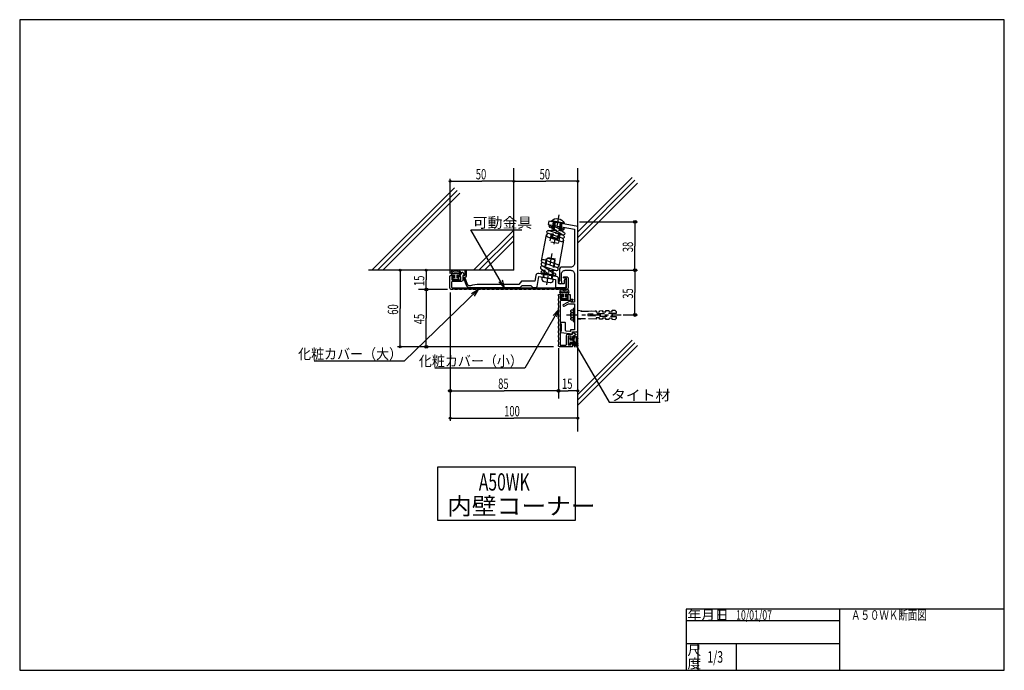
# Model space of a CAD drawing. Extents: x 0 to 257, y 0 to 170.
import ezdxf

# ---------------------------------------------------------------- set-up
doc = ezdxf.new("R2010")
doc.units = 0
doc.linetypes.add('CENTER', pattern=[6, 3, -1, 1, -1])
doc.linetypes.add('DASHED', pattern=[3, 2, -1])
doc.layers.get('0').update_dxf_attribs({"linetype": 'CONTINUOUS'})
doc.layers.add('1', color=7, linetype='CONTINUOUS')
doc.layers.add('257', color=7, linetype='CONTINUOUS')
doc.styles.add('BIGFONT', font='monotxt', dxfattribs={"bigfont": 'bigfont'})
doc.styles.get("Standard").update_dxf_attribs({"font": 'monotxt'})
doc.dimstyles.new('ISO-25_0-333333', dxfattribs={"dimtxt": 2.7, "dimasz": 3, "dimexe": 2, "dimexo": 1, "dimgap": 0.5, "dimtad": 1, "dimdec": 1, "dimlfac": 3, "dimtxsty": 'STANDARD', "dimcen": 2, "dimdle": 1, "dimazin": 3, "dimtfac": 1, "dimtdec": 3, "dimtmove": 0, "dimatfit": 3, "dimtvp": 1, "dimtolj": 1, "dimtzin": 1})

# ---------------------------------------------------------------- blocks, each defined once
blk = doc.blocks.new('*D1')
at = {"layer": '1', "linetype": 'CONTINUOUS'}
for p, q in [((112.32, 98.74), (112.32, 65.2)), ((112.32, 65.86), (128.98, 65.86)), ((145.65, 65.86), (128.98, 65.86))]:
    blk.add_line(p, q, dxfattribs=at)
for centre in [(112.32, 65.86), (145.65, 65.86)]:
    blk.add_circle(centre, 0.25, dxfattribs=at)
at = {"layer": '1', "linetype": 'CONTINUOUS', "insert": (126.45, 66.36), "char_height": 2.7, "attachment_point": 7}
blk.add_mtext('{\\T1.03125;\\W0.666667;100}', dxfattribs=at)
blk = doc.blocks.new('*D2')
at = {"layer": '1', "linetype": 'CONTINUOUS'}
for p, q in [((111.65, 104.52), (98.61, 104.52)), ((99.28, 104.52), (99.28, 94.52)), ((99.28, 84.52), (99.28, 94.52)), ((139.32, 84.52), (98.61, 84.52))]:
    blk.add_line(p, q, dxfattribs=at)
for centre in [(99.28, 104.52), (99.28, 84.52)]:
    blk.add_circle(centre, 0.25, dxfattribs=at)
at = {"layer": '1', "linetype": 'CONTINUOUS', "insert": (98.78, 92.91), "char_height": 2.7, "attachment_point": 7, "rotation": 90}
blk.add_mtext('{\\T1.03125;\\W0.666667;60}', dxfattribs=at)
blk = doc.blocks.new('*D3')
at = {"layer": '1', "linetype": 'CONTINUOUS'}
for p, q in [((106.12, 104.52), (106.12, 102.02)), ((106.12, 99.52), (106.12, 102.02)), ((111.65, 99.52), (105.45, 99.52))]:
    blk.add_line(p, q, dxfattribs=at)
for centre in [(106.12, 104.52), (106.12, 99.52)]:
    blk.add_circle(centre, 0.25, dxfattribs=at)
at = {"layer": '1', "linetype": 'CONTINUOUS', "insert": (105.62, 100.41), "char_height": 2.7, "attachment_point": 7, "rotation": 90}
blk.add_mtext('{\\T1.03125;\\W0.666667;15}', dxfattribs=at)
blk = doc.blocks.new('*D4')
at = {"layer": '1', "linetype": 'CONTINUOUS'}
for p in [(128.98, 127.77), (145.65, 127.77)]:
    blk.add_line(p, (137.32, 127.77), dxfattribs=at)
for centre in [(128.98, 127.77), (145.65, 127.77)]:
    blk.add_circle(centre, 0.25, dxfattribs=at)
at = {"layer": '1', "linetype": 'CONTINUOUS', "insert": (135.71, 128.27), "char_height": 2.7, "attachment_point": 7}
blk.add_mtext('{\\T1.03125;\\W0.666667;50}', dxfattribs=at)
blk = doc.blocks.new('*D5')
at = {"layer": '1', "linetype": 'CONTINUOUS'}
for p, q in [((112.32, 103.68), (112.32, 128.44)), ((112.32, 127.77), (120.65, 127.77)), ((128.98, 127.77), (120.65, 127.77))]:
    blk.add_line(p, q, dxfattribs=at)
for centre in [(112.32, 127.77), (128.98, 127.77)]:
    blk.add_circle(centre, 0.25, dxfattribs=at)
at = {"layer": '1', "linetype": 'CONTINUOUS', "insert": (119.05, 128.27), "char_height": 2.7, "attachment_point": 7}
blk.add_mtext('{\\T1.03125;\\W0.666667;50}', dxfattribs=at)
blk = doc.blocks.new('*D6')
at = {"layer": '1', "linetype": 'CONTINUOUS'}
for p, q in [((140.65, 84.18), (140.65, 72.38)), ((140.65, 73.04), (143.15, 73.04)), ((145.65, 73.04), (143.15, 73.04))]:
    blk.add_line(p, q, dxfattribs=at)
for centre in [(140.65, 73.04), (145.65, 73.04)]:
    blk.add_circle(centre, 0.25, dxfattribs=at)
at = {"layer": '1', "linetype": 'CONTINUOUS', "insert": (141.55, 73.54), "char_height": 2.7, "attachment_point": 7}
blk.add_mtext('{\\T1.03125;\\W0.666667;15}', dxfattribs=at)
blk = doc.blocks.new('*D7')
at = {"layer": '1', "linetype": 'CONTINUOUS'}
for p, q in [((146.15, 104.52), (161.26, 104.52)), ((160.59, 104.52), (160.59, 98.68)), ((160.59, 92.85), (160.59, 98.68)), ((157.52, 92.85), (161.26, 92.85))]:
    blk.add_line(p, q, dxfattribs=at)
for centre, radius in [((160.59, 104.52), 0.375), ((160.59, 104.52), 0.188), ((160.59, 92.85), 0.375), ((160.59, 92.85), 0.188)]:
    blk.add_circle(centre, radius, dxfattribs=at)
at = {"layer": '1', "linetype": 'CONTINUOUS', "insert": (160.09, 97.08), "char_height": 2.7, "attachment_point": 7, "rotation": 90}
blk.add_mtext('{\\T1.03125;\\W0.666667;35}', dxfattribs=at)
blk = doc.blocks.new('*D8')
at = {"layer": '1', "linetype": 'CONTINUOUS'}
for p, q in [((146.15, 117.18), (161.26, 117.18)), ((160.59, 117.18), (160.59, 110.85)), ((160.59, 104.52), (160.59, 110.85))]:
    blk.add_line(p, q, dxfattribs=at)
for centre, radius in [((160.59, 117.18), 0.375), ((160.59, 117.18), 0.188), ((160.59, 104.52), 0.375), ((160.59, 104.52), 0.188)]:
    blk.add_circle(centre, radius, dxfattribs=at)
at = {"layer": '1', "linetype": 'CONTINUOUS', "insert": (160.09, 109.25), "char_height": 2.7, "attachment_point": 7, "rotation": 90}
blk.add_mtext('{\\T1.03125;\\W0.666667;38}', dxfattribs=at)
blk = doc.blocks.new('*D9')
at = {"layer": '1', "linetype": 'CONTINUOUS'}
for p, q in [((112.32, 89.2), (112.32, 71.04)), ((140.65, 76.09), (140.65, 71.04)), ((112.32, 73.04), (126.48, 73.04)), ((140.65, 73.04), (126.48, 73.04))]:
    blk.add_line(p, q, dxfattribs=at)
for centre, radius in [((112.32, 73.04), 0.375), ((112.32, 73.04), 0.188), ((140.65, 73.04), 0.375), ((140.65, 73.04), 0.188)]:
    blk.add_circle(centre, radius, dxfattribs=at)
at = {"layer": '1', "linetype": 'CONTINUOUS', "insert": (124.88, 73.54), "char_height": 2.7, "attachment_point": 7}
blk.add_mtext('{\\T1.03125;\\W0.666667;85}', dxfattribs=at)
blk = doc.blocks.new('*D10')
at = {"layer": '1', "linetype": 'CONTINUOUS'}
for p, q in [((111.45, 99.52), (104.12, 99.52)), ((106.12, 99.52), (106.12, 92.02)), ((106.12, 84.52), (106.12, 92.02))]:
    blk.add_line(p, q, dxfattribs=at)
for centre, radius in [((106.12, 99.52), 0.375), ((106.12, 99.52), 0.188), ((106.12, 84.52), 0.375), ((106.12, 84.52), 0.188)]:
    blk.add_circle(centre, radius, dxfattribs=at)
at = {"layer": '1', "linetype": 'CONTINUOUS', "insert": (105.62, 90.41), "char_height": 2.7, "attachment_point": 7, "rotation": 90}
blk.add_mtext('{\\T1.03125;\\W0.666667;45}', dxfattribs=at)
blk = doc.blocks.new('MARK1_1')
at = {"color": 0, "linetype": 'CONTINUOUS'}
for p, q in [((0, 0), (1, 0.25)), ((1, -0.25), (0, 0))]:
    blk.add_line(p, q, dxfattribs=at)
blk = doc.blocks.new('SYM1')
at = {"layer": '257', "color": 0, "linetype": 'CONTINUOUS'}
for p, q in [((182.7, 16), (182.7, 13)), ((214, 16), (214, 0)), ((174, 13), (214, 13)), ((174, 7), (214, 7)), ((177, 7), (177, 0)), ((187, 7), (187, 0))]:
    blk.add_line(p, q, dxfattribs=at)
for points in [[(0, 0), (257, 0), (257, 170), (0, 170), (0, 0)], [(174, 0), (257, 0), (257, 16), (174, 16), (174, 0)]]:
    blk.add_lwpolyline(points, close=True, dxfattribs=at)
at = {"layer": '257', "color": 0, "linetype": 'CONTINUOUS', "char_height": 2.5, "attachment_point": 7, "style": 'BIGFONT'}
for s, insert in [('{\\T0.95;\\W1.05263;年月日}', (174.3, 13.2)), ('{\\T0.95;\\W1.05263;尺}', (174.3, 4)), ('{\\T0.95;\\W1.05263;度}', (174.3, 0.5))]:
    blk.add_mtext(s, dxfattribs=dict(at, insert=insert))

msp = doc.modelspace()

# ---------------------------------------------------------------- linework, layer by layer
at = {"layer": '1', "linetype": 'CONTINUOUS'}
for p, q in [((128.984, 104.516), (128.984, 131.163)), ((145.651, 62.417), (145.651, 131.163)), ((145.651, 114.534), (159.847, 128.731)), ((91.936, 104.516), (113.463, 126.043)), ((145.651, 113.12), (160.554, 128.024)), ((145.651, 111.706), (161.262, 127.317)), ((93.35, 104.516), (114.17, 125.336)), ((94.764, 104.516), (114.877, 124.629)), ((138.448, 116.407), (138.398, 116.125)), ((142.084, 116.873), (138.801, 117.45)), ((142.059, 115.77), (141.993, 115.396)), ((126.481, 100.016), (117.755, 115.13)), ((117.755, 115.13), (131.074, 115.13)), ((118.471, 104.516), (128.984, 115.029)), ((119.886, 104.516), (128.984, 113.615)), ((136.227, 107.019), (137.47, 113.77)), ((140.036, 114.855), (138.044, 114.941)), ((121.3, 104.516), (128.984, 112.2)), ((141.965, 112.358), (140.721, 105.607)), ((128.984, 104.516), (91.046, 104.516)), ((138.156, 104.522), (140.147, 104.436)), ((119.684, 99.516), (100.311, 80.804)), ((140.651, 94.216), (131.842, 78.96)), ((143.817, 93.85), (143.817, 91.85)), ((143.984, 93.516), (144.484, 93.516)), ((144.817, 94.516), (144.817, 91.183)), ((143.984, 92.183), (144.484, 92.183)), ((144.401, 86.35), (153.826, 70.024)), ((145.651, 72.108), (159.847, 86.305)), ((145.651, 70.694), (160.554, 85.598)), ((145.651, 69.28), (161.262, 84.891)), ((100.311, 80.804), (76.867, 80.804)), ((131.842, 78.96), (108.399, 78.96)), ((153.826, 70.024), (167.145, 70.024))]:
    msp.add_line(p, q, dxfattribs=at)
at = {"layer": '1', "linetype": 'CENTER'}
for p, q in [((140.766, 118.993), (139.424, 111.382)), ((138.925, 108.887), (137.479, 100.683)), ((142.722, 92.85), (157.022, 92.85))]:
    msp.add_line(p, q, dxfattribs=at)
at = {"layer": '1', "linetype": 'DASHED'}
for p, q in [((139.249, 117.112), (138.339, 111.947)), ((139.578, 117.054), (138.887, 113.135)), ((139.742, 117.025), (139.021, 112.937)), ((141.055, 116.793), (140.328, 112.672)), ((141.219, 116.764), (140.52, 112.803)), ((141.547, 116.707), (140.637, 111.542)), ((140.52, 112.803), (138.887, 113.135)), ((139.021, 112.937), (138.887, 113.135)), ((140.637, 111.542), (138.339, 111.947)), ((140.328, 112.672), (139.021, 112.937)), ((140.328, 112.672), (140.52, 112.803)), ((136.644, 102.67), (137.555, 107.834)), ((136.808, 102.641), (137.69, 107.641)), ((139.853, 107.429), (137.555, 107.834)), ((139.66, 107.294), (137.69, 107.641)), ((138.778, 102.294), (139.66, 107.294)), ((138.942, 102.265), (139.853, 107.429))]:
    msp.add_line(p, q, dxfattribs=at)
at = {"layer": '1', "linetype": 'CONTINUOUS'}
for points in [[(145.651, 88.783), (145.651, 115.983), (138.1, 117.314), (137.956, 116.494), (144.817, 115.284), (144.817, 106.35, -0.4142136), (143.817, 105.35), (141.551, 105.35, 0.4142136), (140.884, 104.683), (140.884, 101.7, 0.7207592), (141.134, 100.95, 0.7207592), (141.384, 101.7), (141.384, 103.516, -0.4142136), (142.384, 104.516), (143.817, 104.516, -0.4142136), (144.817, 103.516), (144.817, 96.183), (143.917, 96.183), (143.917, 96.483, 0.5773516), (143.767, 96.57), (141.896, 95.49, 0.9999991), (142.096, 95.143), (143.205, 95.783), (144.817, 95.783), (144.817, 88.95), (143.784, 88.95), (143.784, 88.653, -0.4484929), (143.598, 88.487), (142.631, 88.599, -0.380745), (142.484, 88.765), (142.484, 90.683, 0.4142136), (142.317, 90.85), (141.317, 90.85, 1), (141.317, 90.516), (141.317, 88.583, 0.9438054), (141.298, 88.251), (144.172, 87.917, 0.4484921), (144.284, 88.016), (144.284, 88.45), (145.317, 88.45, 0.4142136), (145.651, 88.783)], [(143.117, 102.516), (143.117, 99.85, -0.4142136), (142.784, 99.516), (142.484, 99.516, 0.2727273), (141.751, 99.516), (141.284, 99.516, 0.2727273), (140.551, 99.516), (140.084, 99.516, 0.2727273), (139.351, 99.516), (138.884, 99.516, 0.2727273), (138.151, 99.516), (137.684, 99.516, 0.2727273), (136.951, 99.516), (136.484, 99.516, 0.2727273), (135.751, 99.516), (135.284, 99.516, 0.2727273), (134.551, 99.516), (134.084, 99.516, 0.2727273), (133.351, 99.516), (132.884, 99.516, 0.2727273), (132.151, 99.516), (131.684, 99.516, 0.2727273), (130.951, 99.516), (130.484, 99.516, 0.2727273), (129.751, 99.516), (129.284, 99.516, 0.2727273), (128.551, 99.516), (128.084, 99.516, 0.2727273), (127.351, 99.516), (126.884, 99.516, 0.2727273), (126.151, 99.516), (125.684, 99.516, 0.2727273), (124.951, 99.516), (124.484, 99.516, 0.2727273), (123.751, 99.516), (123.284, 99.516, 0.2727273), (122.551, 99.516), (122.084, 99.516, 0.2727273), (121.351, 99.516), (120.884, 99.516, 0.2727273), (120.151, 99.516), (119.684, 99.516, 0.2727273), (118.951, 99.516), (118.484, 99.516, 0.2727273), (117.751, 99.516), (117.284, 99.516, 0.2727273), (116.551, 99.516), (116.084, 99.516, 0.2727273), (115.351, 99.516), (114.884, 99.516, 0.2727273), (114.151, 99.516), (113.684, 99.516, 0.2727273), (112.951, 99.516), (112.651, 99.516, -0.4142136), (112.317, 99.85), (112.317, 103.016, -0.4142136), (112.484, 103.183), (113.151, 103.183, -0.4142136), (113.317, 103.016), (113.317, 102.85), (112.817, 102.85), (112.817, 102.016), (115.151, 102.016), (115.151, 102.85), (114.317, 102.85), (114.317, 103.016, -0.4142136), (114.484, 103.183), (115.008, 103.183), (115.479, 104, -0.577351), (115.652, 104), (116.037, 103.333, -0.5773494), (115.951, 103.183), (115.651, 103.183), (115.651, 101.95, -0.4142136), (115.317, 101.616), (113.051, 101.616, 0.4142136), (112.717, 101.283), (112.717, 100.25, 0.4142136), (113.051, 99.916), (142.717, 99.916), (142.717, 102.45), (142.151, 102.45, -0.4142136), (141.951, 102.65, -0.4142136), (142.151, 102.85), (142.784, 102.85, -0.4142136), (143.117, 102.516)], [(114.151, 103.266), (114.442, 103.266, 1), (114.442, 104.516), (114.364, 104.502), (114.286, 104.488), (114.208, 104.475), (114.13, 104.463), (114.052, 104.454), (113.973, 104.446), (113.895, 104.441), (113.817, 104.439), (113.739, 104.441), (113.661, 104.446), (113.583, 104.454), (113.505, 104.463), (113.427, 104.475), (113.348, 104.488), (113.27, 104.502), (113.192, 104.516, 1), (113.192, 103.266), (113.484, 103.266), (113.484, 102.516), (112.984, 102.516), (112.984, 102.183), (114.651, 102.183), (114.651, 102.516), (114.151, 102.516), (114.151, 103.266)], [(113.167, 104.182), (113.248, 104.167), (113.329, 104.154), (113.409, 104.141), (113.489, 104.13), (113.568, 104.12), (113.647, 104.113), (113.727, 104.108), (113.806, 104.106), (113.889, 104.107), (113.972, 104.112), (114.056, 104.119), (114.138, 104.129), (114.221, 104.14), (114.304, 104.153), (114.385, 104.167), (114.467, 104.182, -0.9584434), (114.442, 103.6), (113.192, 103.6, -0.9584433), (113.167, 104.182)], [(136.316, 102.728), (136.258, 102.4, 0.4142136), (136.799, 101.627), (138.44, 101.338, 0.4142133), (139.213, 101.879), (139.271, 102.207), (136.316, 102.728)], [(144.317, 85.35), (144.317, 84.683, -0.4142136), (144.151, 84.516), (140.984, 84.516, -0.4142136), (140.651, 84.85), (140.651, 85.083, 0.2727273), (140.651, 85.816), (140.651, 86.283, 0.2727273), (140.651, 87.016), (140.651, 87.483, 0.2727273), (140.651, 88.216), (140.651, 88.683, 0.2727273), (140.651, 89.416), (140.651, 89.883, 0.2727273), (140.651, 90.616), (140.651, 91.083, 0.2727273), (140.651, 91.816), (140.651, 92.283, 0.2727273), (140.651, 93.016), (140.651, 93.483, 0.2727273), (140.651, 94.216), (140.651, 94.683, 0.2727273), (140.651, 95.416), (140.651, 95.883, 0.2727273), (140.651, 96.616), (140.651, 97.083, 0.2727273), (140.651, 97.816), (140.651, 98.183), (141.484, 98.183, -0.4142136), (141.651, 98.016), (141.651, 97.85), (141.051, 97.85), (141.051, 97.016), (143.151, 97.016), (143.151, 97.85), (142.651, 97.85), (142.651, 98.016, -0.4142136), (142.817, 98.183), (143.651, 98.183), (143.651, 97.016), (144.417, 97.016), (144.417, 96.809), (144.104, 96.266, -0.7673267), (143.917, 96.316), (143.917, 96.616), (141.384, 96.616, 0.4142136), (141.051, 96.283), (141.051, 84.916), (142.417, 84.916, 0.4142136), (142.751, 85.25), (142.751, 87.516, -0.4142136), (143.084, 87.85), (144.317, 87.85), (144.317, 88.15, -0.5773503), (144.467, 88.236), (145.134, 87.851, -0.5773498), (145.134, 87.678), (144.317, 87.207), (144.317, 86.683, -0.4142136), (144.151, 86.516), (143.984, 86.516), (143.984, 87.35), (143.151, 87.35), (143.151, 85.016), (143.984, 85.016), (143.984, 85.516), (144.151, 85.516, -0.4142136), (144.317, 85.35)], [(142.984, 97.516), (142.484, 97.516), (142.484, 98.266), (142.776, 98.266, 1), (142.776, 99.516), (142.697, 99.502), (142.619, 99.488), (142.541, 99.475), (142.463, 99.463), (142.385, 99.454), (142.307, 99.446), (142.229, 99.441), (142.151, 99.439), (142.072, 99.441), (141.994, 99.446), (141.916, 99.454), (141.838, 99.463), (141.76, 99.475), (141.682, 99.488), (141.604, 99.502), (141.526, 99.516, 1), (141.526, 98.266), (141.817, 98.266), (141.817, 97.516), (141.317, 97.516), (141.317, 97.183), (142.984, 97.183), (142.984, 97.516)], [(143.317, 85.183), (143.317, 86.85), (143.651, 86.85), (143.651, 86.35), (144.401, 86.35), (144.401, 86.641, -1), (145.651, 86.641), (145.636, 86.563), (145.622, 86.485), (145.609, 86.407), (145.598, 86.329), (145.588, 86.251), (145.58, 86.173), (145.575, 86.095), (145.574, 86.016), (145.575, 85.938), (145.58, 85.86), (145.588, 85.782), (145.598, 85.704), (145.609, 85.626), (145.622, 85.548), (145.636, 85.47), (145.651, 85.391, -1), (144.401, 85.391), (144.401, 85.683), (143.651, 85.683), (143.651, 85.183), (143.317, 85.183)], [(144.734, 86.641, -0.9584433), (145.316, 86.666), (145.302, 86.585), (145.288, 86.505), (145.275, 86.425), (145.264, 86.345), (145.254, 86.265), (145.247, 86.186), (145.242, 86.107), (145.24, 86.028), (145.242, 85.945), (145.246, 85.861), (145.253, 85.778), (145.263, 85.695), (145.274, 85.612), (145.287, 85.53), (145.301, 85.448), (145.316, 85.367, -0.9584428), (144.734, 85.391), (144.734, 86.641)]]:
    msp.add_lwpolyline(points, format="xyb", close=True, dxfattribs=at)
for points in [[(140.196, 115.76), (142.087, 114.436, -0.4142137), (142.189, 113.855, -0.4142138), (141.609, 113.753), (138.845, 115.689, -0.6634223), (138.236, 116.158), (142.155, 115.363, -0.6678672), (141.419, 115.138), (140.971, 115.217)], [(138.757, 117.199), (138.801, 117.45, -0.5000001), (142.084, 116.873), (142.04, 116.62)], [(137.987, 114.109, -0.449308), (137.619, 114.612, -0.4493079), (138.162, 114.918), (141.837, 113.658, -1.0000001), (141.567, 112.87), (137.986, 114.098, 0.9641281), (137.745, 113.301), (137.745, 113.3), (141.42, 112.039, 0.4595847), (141.965, 112.359, 0.4595843), (141.566, 112.85)], [(137.221, 104.159), (136.773, 104.238, 0.7137722), (136.035, 103.962), (139.965, 103.269, 0.6201517), (139.347, 103.688), (136.582, 105.623, 1.0000001), (136.104, 104.941), (137.996, 103.616)], [(136.501, 106.55, -0.4142514), (136.242, 107.079, -0.4142515), (136.772, 107.338), (140.447, 106.076), (140.447, 106.076, -0.9641348), (140.205, 105.279), (136.625, 106.507, 1.0000001), (136.355, 105.719), (140.03, 104.458, 1.0000001), (140.3, 105.246)], [(116.913, 100.811), (116.232, 102.682, -0.5205688), (116.326, 102.816), (116.445, 102.816, 0.4142136), (116.612, 102.983), (116.612, 104.316, 1), (116.212, 104.316), (116.212, 103.15), (115.779, 103.15, 0.5205671), (115.685, 103.016), (116.537, 100.674, 0.3152986), (117.477, 100.016), (130.612, 100.016), (131.112, 100.516), (133.445, 100.516), (133.945, 100.016), (134.712, 100.016, 0.3639697), (135.04, 100.292), (135.495, 102.873), (139.845, 102.106), (139.845, 100.35, 0.4142136), (140.179, 100.016), (142.279, 100.016, 0.4142136), (142.612, 100.35), (142.612, 101.866, 1), (142.112, 101.866), (142.112, 101.116, -0.4142136), (141.945, 100.95), (140.845, 100.95, -0.4142136), (140.679, 101.116), (140.679, 102.245, 0.3639702), (140.128, 102.902), (135.476, 103.722, 0.4142133), (134.704, 103.181), (134.439, 101.683), (130.945, 101.683), (130.279, 100.85), (119.948, 100.85, 0.0869906), (117.681, 100.452, -0.4335631), (116.9, 100.85)], [(142.8, 99.182, -0.9584431), (142.776, 98.6), (141.526, 98.6, -0.9584433), (141.501, 99.182), (141.582, 99.167), (141.662, 99.154), (141.742, 99.141), (141.822, 99.13), (141.901, 99.12), (141.981, 99.113), (142.06, 99.108), (142.139, 99.106), (142.222, 99.107), (142.306, 99.112), (142.389, 99.119), (142.472, 99.129), (142.555, 99.14), (142.637, 99.153), (142.719, 99.167), (142.8, 99.182)], [(144.484, 91.516), (143.984, 91.516, -0.5), (143.984, 92.183, -0.25), (143.984, 93.516, -0.5), (143.984, 94.183), (144.484, 94.183)]]:
    msp.add_lwpolyline(points, format="xyb", dxfattribs=at)
for points in [[(136.19, 103.935), (136.133, 103.606), (139.743, 102.97), (139.801, 103.298)], [(144.817, 94.516), (144.484, 94.516), (144.484, 91.183), (144.817, 91.183)]]:
    msp.add_lwpolyline(points, dxfattribs=at)
at = {"layer": '1', "linetype": 'DASHED'}
for points in [[(150.489, 93.832), (148.483, 93.766), (145.651, 93.766), (145.651, 94.066), (147.251, 93.826), (150.486, 93.932), (150.497, 93.599), (151.33, 93.626), (151.319, 93.959), (152.152, 93.986), (152.163, 93.653), (152.996, 93.68), (152.985, 94.013), (153.818, 94.04), (153.829, 93.707), (154.661, 93.734), (154.651, 94.068), (155.317, 94.089), (155.651, 93.766), (155.651, 93.266), (148.317, 93.027), (148.317, 92.672), (155.651, 92.433), (155.651, 91.933), (155.317, 91.61), (154.651, 91.632), (154.661, 91.965), (153.829, 91.992), (153.818, 91.659), (152.985, 91.686), (152.996, 92.019), (152.163, 92.047), (152.152, 91.713), (151.319, 91.741), (151.33, 92.074), (150.497, 92.101), (150.486, 91.768), (147.251, 91.873), (145.651, 91.633), (145.651, 91.933), (148.483, 91.933), (150.489, 91.868)], [(154.171, 92.481), (154.809, 92.85), (154.171, 93.218)]]:
    msp.add_lwpolyline(points, dxfattribs=at)
at = {"layer": '1', "linetype": 'CONTINUOUS'}
msp.add_lwpolyline([(109.115, 53.137), (144.97, 53.137), (144.97, 39.152), (109.115, 39.152), (109.115, 53.137)], close=True, dxfattribs=at)

# ---------------------------------------------------------------- block references
at = {"layer": '1', "linetype": 'CONTINUOUS', "xscale": 2, "yscale": 2}
for p, rotation in [((126.481, 100.016), 120), ((119.684, 99.516), 224), ((140.651, 94.216), 240), ((144.401, 86.35), 300)]:
    msp.add_blockref('MARK1_1', p, dxfattribs=dict(at, rotation=rotation))
at = {"layer": '257', "linetype": 'CONTINUOUS'}
msp.add_blockref('SYM1', (0, 0), dxfattribs=at)

# ---------------------------------------------------------------- texts
at = {"layer": '1', "linetype": 'CONTINUOUS', "style": 'BIGFONT'}
for s, insert, char_height, attachment_point in [('{\\T0.95;\\W1.05263;可動金具}', (118.255, 115.63), 2.7, 7), ('{\\T0.971429;\\W0.921053;化粧カバー（大）}', (99.811, 81.304), 2.7, 9), ('{\\T0.971429;\\W0.921053;化粧カバー（小）}', (131.342, 79.46), 2.7, 9), ('{\\T0.95;\\W1.05263;タイト材}', (154.326, 70.524), 2.7, 7), ('{\\T0.95;\\W1.05263;内壁コーナー}', (111.549, 40.684), 4.5, 7)]:
    msp.add_mtext(s, dxfattribs=dict(at, insert=insert, char_height=char_height, attachment_point=attachment_point))
at = {"layer": '1', "linetype": 'CONTINUOUS', "insert": (119.846, 46.973), "char_height": 4.5, "attachment_point": 7}
msp.add_mtext('{\\T1.03125;\\W0.666667;A50WK}', dxfattribs=at)
at = {"layer": '257', "linetype": 'CONTINUOUS', "attachment_point": 7}
for s, insert, char_height in [('{\\T1.03125;\\W0.666667;10/01/07}', (187, 13.2), 2.5), ('{\\T1.03125;\\W0.666667;1/3}', (179.5, 2), 3)]:
    msp.add_mtext(s, dxfattribs=dict(at, insert=insert, char_height=char_height))
at = {"layer": '257', "linetype": 'CONTINUOUS', "insert": (217, 13.2), "char_height": 2.5, "attachment_point": 7, "style": 'BIGFONT'}
msp.add_mtext('{\\T1.01818;\\W0.723684;Ａ５０ＷＫ断面図}', dxfattribs=at)

# ---------------------------------------------------------------- dimensions: what is measured, and where the dimension line sits
at = {"layer": '1', "linetype": 'CONTINUOUS'}
for base, p1, p2, override, picture, middle in [((128.984, 127.772), (112.317, 103.016), (128.984, 131.163), {"dimasz": 0.5, "dimse2": 1}, '*D5', (120.651, 127.772)), ((145.651, 127.772), (128.984, 131.163), (145.651, 131.163), {"dimasz": 0.5, "dimse1": 1, "dimse2": 1}, '*D4', (137.317, 127.772)), ((145.651, 65.863), (112.317, 99.85), (145.651, 70.708), {"dimasz": 0.5, "dimse2": 1}, '*D1', (128.984, 65.863)), ((145.651, 73.042), (140.651, 84.85), (145.651, 70.708), {"dimasz": 0.5, "dimse2": 1}, '*D6', (143.151, 73.042))]:
    dim = msp.add_linear_dim(base=base, p1=p1, p2=p2, dimstyle='ISO-25_0-333333', override=override, dxfattribs=at)
    dim.commit()
    dim.dimension.update_dxf_attribs({"geometry": picture, "text_midpoint": middle})
for base, p1, p2, angle, override, picture, middle in [((160.595, 117.183), (145.651, 104.516), (145.651, 117.183), 90, {"dimse1": 1}, '*D8', (160.595, 110.85)), ((99.279, 84.516), (112.317, 104.516), (140.984, 84.516), 270, {"dimasz": 0.5}, '*D2', (99.279, 94.516)), ((106.117, 99.516), (112.317, 104.516), (112.317, 99.516), 270, {"dimasz": 0.5, "dimse1": 1}, '*D3', (106.117, 102.016)), ((106.117, 99.516), (107.3, 84.516), (112.951, 99.516), 90, {"dimse1": 1}, '*D10', (106.117, 92.016))]:
    dim = msp.add_linear_dim(base=base, p1=p1, p2=p2, angle=angle, dimstyle='ISO-25_0-333333', override=override, dxfattribs=at)
    dim.commit()
    dim.dimension.update_dxf_attribs({"geometry": picture, "text_midpoint": middle})
for base, p1, p2, angle, picture, middle in [((160.595, 104.516), (157.022, 92.85), (145.651, 104.516), 90, '*D7', (160.595, 98.683)), ((112.317, 73.042), (140.651, 77.589), (112.317, 90.703), 180, '*D9', (126.484, 73.042))]:
    dim = msp.add_linear_dim(base=base, p1=p1, p2=p2, angle=angle, dimstyle='ISO-25_0-333333', dxfattribs=at)
    dim.commit()
    dim.dimension.update_dxf_attribs({"geometry": picture, "text_midpoint": middle})

doc.saveas('drawing.dxf')
